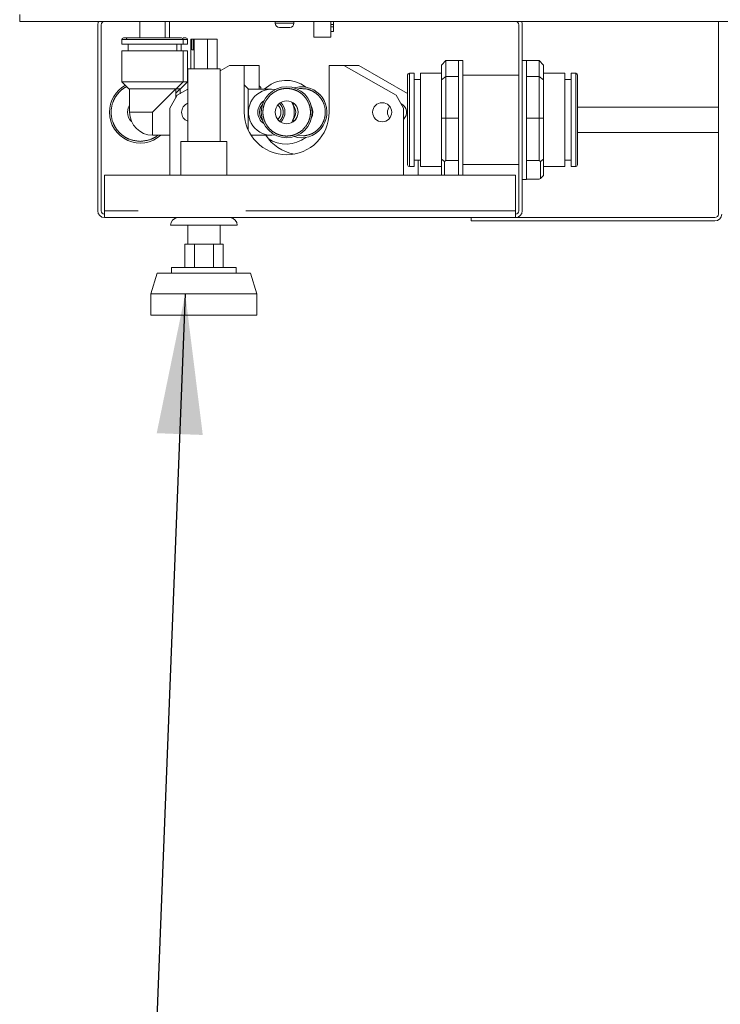
# Model space of a CAD drawing. Units: inches. Extents: x 0.3 to 10.6, y 0.4 to 8.2.
# Drawn here: x 7.4 to 8.1, y 3 to 3.9 of the extents above; entities that cross this region are included whole.
import ezdxf

# ---------------------------------------------------------------- set-up
doc = ezdxf.new("R2010")
doc.units = ezdxf.units.IN
doc.header["$MEASUREMENT"] = 0
doc.linetypes.add('PHANTOM', pattern=[0.5, 0.25, -0.05, 0.05, -0.05, 0.05, -0.05])
doc.layers.add('FORMAT', color=7, linetype='Continuous')
doc.dimstyles.new('SLDDIMSTYLE2', dxfattribs={"dimtxt": 0.18, "dimasz": 0.13, "dimexe": 0, "dimexo": 0.0625, "dimgap": 0, "dimtad": 0, "dimtih": 1, "dimtoh": 1, "dimdec": 0, "dimrnd": 1e-09, "dimzin": 0, "dimdsep": 46, "dimtxsty": 'Standard', "dimsah": 1, "dimcen": 0.09, "dimadec": 0, "dimazin": 0, "dimtfac": 0.13, "dimtdec": 0, "dimtofl": 0, "dimtmove": 0, "dimatfit": 3, "dimfxl": 0, "dimfrac": 2, "dimtolj": 1, "dimtzin": 0, "dimarcsym": 0})

msp = doc.modelspace()

# ---------------------------------------------------------------- linework, layer by layer
at = {"color": 7, "linetype": 'Continuous', "lineweight": 15}
for p, q in [((7.42517, 3.92017), (7.42517, 3.91387)), ((7.42517, 3.91387), (8.5858, 3.91387)), ((7.49761, 3.73828), (7.49761, 3.91072)), ((7.50076, 3.91072), (7.50076, 3.73828)), ((7.53658, 3.91387), (7.53658, 3.89852)), ((7.56021, 3.89852), (7.56021, 3.91387)), ((7.56414, 3.89852), (7.56414, 3.91387)), ((7.66209, 3.91387), (7.66212, 3.91223)), ((7.67956, 3.91223), (7.67958, 3.91387)), ((7.698, 3.91387), (7.698, 3.89911)), ((7.71375, 3.91387), (7.71375, 3.89911)), ((7.71375, 3.91092), (7.71611, 3.91092)), ((7.71375, 3.90895), (7.71611, 3.90895)), ((7.71611, 3.91387), (7.71611, 3.91092)), ((7.71611, 3.91092), (7.71611, 3.90895)), ((7.71611, 3.90895), (7.71611, 3.90462)), ((7.88816, 3.73828), (7.88816, 3.91072)), ((7.89131, 3.91072), (7.89131, 3.73828)), ((8.0732, 3.73513), (8.0732, 3.91151)), ((7.71375, 3.89911), (7.698, 3.89911)), ((7.71375, 3.90462), (7.71611, 3.90462)), ((7.51985, 3.89694), (7.51985, 3.89261)), ((7.51985, 3.89261), (7.57694, 3.89261)), ((7.52576, 3.89261), (7.52576, 3.88671)), ((7.57103, 3.88671), (7.57103, 3.89261)), ((7.57497, 3.88671), (7.57497, 3.89261)), ((7.57694, 3.89261), (7.57694, 3.89694)), ((7.57694, 3.89261), (7.58088, 3.89261)), ((7.58088, 3.89261), (7.58088, 3.89694)), ((7.58476, 3.89734), (7.58386, 3.89734)), ((7.58386, 3.86978), (7.58386, 3.89734)), ((7.58476, 3.89734), (7.58476, 3.88749)), ((7.58476, 3.89734), (7.58623, 3.89734)), ((7.58623, 3.88749), (7.58623, 3.89734)), ((7.58713, 3.89734), (7.58623, 3.89734)), ((7.58713, 3.89734), (7.58713, 3.86978)), ((7.58713, 3.89734), (7.59929, 3.89734)), ((7.59929, 3.86978), (7.59929, 3.89734)), ((7.59929, 3.89734), (7.6082, 3.89734)), ((7.6082, 3.86978), (7.6082, 3.89734)), ((7.51985, 3.88671), (7.51985, 3.85797)), ((7.57694, 3.88671), (7.51985, 3.88671)), ((7.57694, 3.85797), (7.57694, 3.88671)), ((7.58088, 3.88671), (7.57694, 3.88671)), ((7.58088, 3.85797), (7.58088, 3.88671)), ((7.58623, 3.88749), (7.58476, 3.88749)), ((7.61966, 3.87293), (7.61099, 3.86798)), ((7.63344, 3.87293), (7.61966, 3.87293)), ((7.63344, 3.82962), (7.63344, 3.87293)), ((7.64721, 3.87293), (7.63344, 3.87293)), ((7.64721, 3.85088), (7.64721, 3.87293)), ((7.71218, 3.82962), (7.71218, 3.87293)), ((7.72595, 3.87293), (7.71218, 3.87293)), ((7.77424, 3.84534), (7.72595, 3.87293)), ((7.73973, 3.87293), (7.72595, 3.87293)), ((7.78501, 3.84706), (7.73973, 3.87293)), ((7.82044, 3.87763), (7.81651, 3.87337)), ((7.81651, 3.87337), (7.81651, 3.85956)), ((7.82044, 3.86267), (7.82044, 3.87763)), ((7.82044, 3.87763), (7.83225, 3.87763)), ((7.83619, 3.87765), (7.83225, 3.87765)), ((7.83225, 3.87765), (7.83225, 3.86267)), ((7.83619, 3.77135), (7.83619, 3.87765)), ((7.89525, 3.87765), (7.89131, 3.87765)), ((7.89525, 3.86267), (7.89525, 3.87765)), ((7.89525, 3.87763), (7.90706, 3.87763)), ((7.90706, 3.86267), (7.90706, 3.87763)), ((7.90706, 3.87763), (7.91099, 3.87337)), ((7.91099, 3.85956), (7.91099, 3.87337)), ((7.58107, 3.86978), (7.58107, 3.80245)), ((7.61099, 3.86978), (7.58107, 3.86978)), ((7.61099, 3.80245), (7.61099, 3.86978)), ((7.79092, 3.86584), (7.78658, 3.86584)), ((7.79092, 3.85407), (7.79092, 3.86584)), ((7.81651, 3.86584), (7.79682, 3.86584)), ((7.79682, 3.86584), (7.79682, 3.85407)), ((7.81651, 3.85956), (7.82044, 3.86267)), ((7.82044, 3.8242), (7.82044, 3.86267)), ((7.83225, 3.86267), (7.82044, 3.86267)), ((7.83225, 3.86267), (7.83225, 3.8242)), ((7.88816, 3.86387), (7.83619, 3.86387)), ((7.89525, 3.8242), (7.89525, 3.86267)), ((7.89525, 3.86267), (7.90706, 3.86267)), ((7.90706, 3.8242), (7.90706, 3.86267)), ((7.90706, 3.86267), (7.91099, 3.85956)), ((7.93068, 3.86584), (7.91099, 3.86584)), ((7.93068, 3.77923), (7.93068, 3.86584)), ((7.94092, 3.86584), (7.93658, 3.86584)), ((7.93658, 3.86584), (7.93658, 3.77923)), ((7.51985, 3.85797), (7.52655, 3.85127)), ((7.51985, 3.85797), (7.57694, 3.85797)), ((7.57025, 3.85127), (7.57694, 3.85797)), ((7.57418, 3.85127), (7.58088, 3.85797)), ((7.57694, 3.85797), (7.58088, 3.85797)), ((7.63698, 3.85147), (7.63344, 3.85501)), ((7.64879, 3.85245), (7.64721, 3.85403)), ((7.68474, 3.85317), (7.67969, 3.85222)), ((7.79682, 3.85994), (7.79092, 3.85994)), ((7.79092, 3.77923), (7.79092, 3.85407)), ((7.79682, 3.85407), (7.79682, 3.77923)), ((7.81651, 3.85956), (7.81651, 3.82407)), ((7.91099, 3.82407), (7.91099, 3.85956)), ((7.93658, 3.85994), (7.93068, 3.85994)), ((7.52655, 3.85127), (7.57025, 3.85127)), ((7.52714, 3.85127), (7.52714, 3.82962)), ((7.5484, 3.82962), (7.56966, 3.85088)), ((7.56454, 3.83356), (7.57137, 3.84534)), ((7.56966, 3.85088), (7.56966, 3.85127)), ((7.57005, 3.85088), (7.56966, 3.85088)), ((7.57005, 3.84306), (7.57005, 3.85088)), ((7.57005, 3.84734), (7.57359, 3.85088)), ((7.57025, 3.85127), (7.57418, 3.85127)), ((7.58107, 3.85088), (7.57137, 3.84534)), ((7.57359, 3.85088), (7.57359, 3.85127)), ((7.57399, 3.85088), (7.57359, 3.85088)), ((7.57399, 3.84683), (7.57399, 3.85088)), ((7.63698, 3.8133), (7.63698, 3.85147)), ((7.65863, 3.85088), (7.63698, 3.85088)), ((7.64879, 3.85088), (7.64879, 3.85245)), ((7.65863, 3.85088), (7.66198, 3.85062)), ((7.77424, 3.84534), (7.78107, 3.83356)), ((7.56454, 3.83356), (7.56454, 3.77135)), ((7.78107, 3.77135), (7.78107, 3.83356)), ((8.0732, 3.83434), (7.94249, 3.83434)), ((7.67969, 3.82153), (7.67867, 3.82252)), ((7.81651, 3.82407), (7.82044, 3.8242)), ((7.81651, 3.82407), (7.81651, 3.78611)), ((7.82044, 3.78475), (7.82044, 3.8242)), ((7.83225, 3.8242), (7.82044, 3.8242)), ((7.83225, 3.8242), (7.83225, 3.78475)), ((7.89525, 3.78475), (7.89525, 3.8242)), ((7.89525, 3.8242), (7.90706, 3.8242)), ((7.90706, 3.78475), (7.90706, 3.8242)), ((7.90706, 3.8242), (7.91099, 3.82407)), ((7.91099, 3.78611), (7.91099, 3.82407)), ((7.5484, 3.80836), (7.56454, 3.80836)), ((7.63967, 3.80836), (7.65863, 3.80836)), ((7.94249, 3.81072), (8.0732, 3.81072)), ((7.57477, 3.80245), (7.57477, 3.77135)), ((7.61729, 3.80245), (7.57477, 3.80245)), ((7.61729, 3.77135), (7.61729, 3.80245)), ((7.79092, 3.78513), (7.79682, 3.78513)), ((7.79485, 3.77135), (7.79485, 3.78513)), ((7.81926, 3.78407), (7.81651, 3.78611)), ((7.81651, 3.78611), (7.81651, 3.77135)), ((7.81926, 3.78407), (7.82044, 3.78475)), ((7.81926, 3.77135), (7.81926, 3.78407)), ((7.82044, 3.78475), (7.83225, 3.78475)), ((7.83225, 3.78475), (7.83225, 3.77135)), ((7.83619, 3.7812), (7.88816, 3.7812)), ((7.89525, 3.76744), (7.89525, 3.78475)), ((7.89525, 3.78475), (7.90706, 3.78475)), ((7.90824, 3.78407), (7.90706, 3.78475)), ((7.90824, 3.78407), (7.91099, 3.78611)), ((7.90824, 3.76813), (7.90824, 3.78407)), ((7.91099, 3.77111), (7.91099, 3.78611)), ((7.93068, 3.78513), (7.93658, 3.78513)), ((7.50391, 3.73828), (7.50391, 3.77135)), ((7.50391, 3.77135), (7.88501, 3.77135)), ((7.78658, 3.77923), (7.79092, 3.77923)), ((7.79682, 3.77923), (7.81651, 3.77923)), ((7.88501, 3.77135), (7.88501, 3.73828)), ((7.90824, 3.76813), (7.91099, 3.77111)), ((7.91099, 3.77923), (7.93068, 3.77923)), ((7.93658, 3.77923), (7.94092, 3.77923)), ((7.89131, 3.76742), (7.89525, 3.76742)), ((7.89525, 3.76742), (7.89525, 3.76744)), ((7.89525, 3.76744), (7.90706, 3.76744)), ((7.90824, 3.76813), (7.90706, 3.76744)), ((7.50391, 3.73828), (7.50391, 3.73198)), ((7.88501, 3.73198), (7.88501, 3.73828)), ((7.84406, 3.73198), (7.50391, 3.73198)), ((7.56513, 3.7249), (7.62694, 3.7249)), ((7.58107, 3.7249), (7.58107, 3.70718)), ((7.61099, 3.70718), (7.61099, 3.7249)), ((8.07005, 3.73198), (7.84406, 3.73198)), ((7.84406, 3.73198), (7.84406, 3.72883)), ((8.07005, 3.72883), (7.84406, 3.72883)), ((7.57832, 3.70718), (7.57832, 3.68553)), ((7.58718, 3.70718), (7.57832, 3.70718)), ((7.58718, 3.70718), (7.58718, 3.68553)), ((7.60489, 3.70718), (7.58718, 3.70718)), ((7.60489, 3.70718), (7.60489, 3.68553)), ((7.61375, 3.70718), (7.60489, 3.70718)), ((7.61375, 3.68553), (7.61375, 3.70718)), ((7.55273, 3.68041), (7.54682, 3.66112)), ((7.63934, 3.68041), (7.55273, 3.68041)), ((7.56611, 3.68553), (7.56611, 3.68041)), ((7.62595, 3.68553), (7.56611, 3.68553)), ((7.62595, 3.68041), (7.62595, 3.68553)), ((7.64525, 3.66112), (7.63934, 3.68041)), ((7.54682, 3.66112), (7.54682, 3.64143)), ((7.54682, 3.66112), (7.64525, 3.66112)), ((7.64525, 3.64143), (7.64525, 3.66112)), ((7.54682, 3.64143), (7.64525, 3.64143))]:
    msp.add_line(p, q, dxfattribs=at)
at = {"color": 8, "linetype": 'PHANTOM', "lineweight": 0}
for p, q in [((7.66212, 3.91223), (7.67084, 3.91223)), ((7.67084, 3.91223), (7.67956, 3.91223)), ((7.57694, 3.89694), (7.51985, 3.89694)), ((7.58088, 3.89694), (7.57694, 3.89694)), ((7.78658, 3.86584), (7.78658, 3.85407)), ((7.94092, 3.77923), (7.94092, 3.86584)), ((7.78658, 3.85407), (7.78658, 3.77923)), ((7.68463, 3.85158), (7.68261, 3.851)), ((7.52714, 3.82962), (7.5484, 3.82962)), ((7.5484, 3.80836), (7.5484, 3.82962)), ((7.68259, 3.80825), (7.68854, 3.80766)), ((7.88501, 3.73828), (7.50391, 3.73828))]:
    msp.add_line(p, q, dxfattribs=at)
at = {"color": 7, "linetype": 'Continuous', "lineweight": 15, "flags": 128}
for points in [[(8.0732, 3.91151), (8.07332, 3.91274), (8.07366, 3.91387)], [(7.52517, 3.82962), (7.52588, 3.83366), (7.52714, 3.83615)], [(7.67867, 3.83672), (7.67945, 3.8375), (7.67969, 3.83772)], [(7.69584, 3.83484), (7.69612, 3.83432), (7.69717, 3.83056)], [(7.69717, 3.83056), (7.6968, 3.82667), (7.69584, 3.8244)]]:
    msp.add_lwpolyline(points, dxfattribs=at)
at = {"color": 7, "linetype": 'Continuous', "lineweight": 15}
for centre, radius in [((7.67281, 3.82962), 0.02362), ((7.67281, 3.82962), 0.01063), ((7.76139, 3.82962), 0.00886)]:
    msp.add_circle(centre, radius, dxfattribs=at)
for centre, radius, start, end in [((7.50391, 3.91072), 0.0063, 150, 180), ((7.50391, 3.91072), 0.00315, 90, 180), ((7.66605, 3.9123), 0.00394, 181, 270), ((7.67562, 3.9123), 0.00394, 270, 359), ((7.88501, 3.91072), 0.00315, 0, 90), ((7.88501, 3.91072), 0.0063, 0, 30), ((7.52143, 3.89694), 0.00157, 90, 180), ((7.52536, 3.89694), 0.00157, 90, 180), ((7.57536, 3.89694), 0.00157, 0, 90), ((7.5793, 3.89694), 0.00157, 0, 90), ((7.78658, 3.86427), 0.00157, 90, 180), ((7.94092, 3.86427), 0.00157, 0, 90), ((7.53698, 3.82962), 0.02854, 118.86115, 180), ((7.67241, 3.82962), 0.02953, 52.04808, 133.94552), ((7.68658, 3.82962), 0.02362, 253.04224, 94.48833), ((7.65863, 3.82962), 0.02126, 90, 279.05644), ((7.58422, 3.82962), 0.00886, 110.8275, 249.1725), ((7.65863, 3.82962), 0.0126, 123.74899, 236.25101), ((7.65863, 3.82962), 0.00886, 311.49082, 48.50918), ((7.65863, 3.82962), 0.0126, 313.67273, 46.32727), ((7.65863, 3.82962), 0.02126, 333.61567, 26.38433), ((7.67241, 3.82962), 0.00886, 318.78324, 41.21676), ((7.77517, 3.82962), 0.00886, 141.05756, 218.94244), ((7.77517, 3.82962), 0.00886, 311.81031, 67.0275), ((7.53698, 3.82962), 0.02854, 180, 311.85571), ((7.53698, 3.82962), 0.01181, 180, 227.52353), ((7.5484, 3.82962), 0.02126, 180, 270), ((7.67281, 3.82962), 0.03937, 180, 360), ((7.68658, 3.82962), 0.03937, 212.68364, 259.92134), ((7.67241, 3.82962), 0.02953, 235.23686, 307.95192), ((7.78658, 3.7808), 0.00157, 180, 270), ((7.94092, 3.7808), 0.00157, 270, 0), ((7.50391, 3.73828), 0.0063, 180, 270), ((7.50391, 3.73828), 0.00315, 180, 270), ((7.88501, 3.73828), 0.0063, 270, 0), ((7.88501, 3.73828), 0.00315, 270, 0), ((8.07005, 3.73513), 0.00315, 270, 0), ((8.07005, 3.73513), 0.0063, 270, 0), ((7.57221, 3.72492), 0.00709, 94.87552, 180.20731), ((7.61985, 3.72492), 0.00709, 359.79269, 85.12448)]:
    msp.add_arc(centre, radius, start, end, dxfattribs=at)
for points, knots in [([(7.66756, 3.90836), (7.66752, 3.90836), (7.66723, 3.90836), (7.66682, 3.90836), (7.66621, 3.90836), (7.66612, 3.90836), (7.66605, 3.90836)], [0, 0, 0, 0, 0.035309, 0.286938, 0.538023, 1, 1, 1, 1]), ([(7.66756, 3.90836), (7.66777, 3.90836), (7.66823, 3.90836), (7.66931, 3.90836), (7.67024, 3.90836), (7.67084, 3.90836)], [0, 0, 0, 0, 0.232698, 0.502882, 1, 1, 1, 1]), ([(7.67084, 3.90836), (7.67144, 3.90836), (7.67237, 3.90836), (7.67347, 3.90836), (7.67405, 3.90836), (7.67429, 3.90836), (7.67432, 3.90836)], [0, 0, 0, 0, 0.459258, 0.709405, 0.959013, 1, 1, 1, 1]), ([(7.67562, 3.90836), (7.67555, 3.90836), (7.67545, 3.90836), (7.67489, 3.90836), (7.6745, 3.90836), (7.67432, 3.90836)], [0, 0, 0, 0, 0.5002868, 0.7727824, 1, 1, 1, 1]), ([(7.67562, 3.90836), (7.67555, 3.90836), (7.67545, 3.90836), (7.67489, 3.90836), (7.6745, 3.90836), (7.67432, 3.90836)], [0, 0, 0, 0, 0.500287, 0.772782, 1, 1, 1, 1]), ([(7.5484, 3.89852), (7.545, 3.89852), (7.53978, 3.89852), (7.53351, 3.89852), (7.52919, 3.89852), (7.5257, 3.89852), (7.52234, 3.89852), (7.52179, 3.89852), (7.52143, 3.89852)], [0, 0, 0, 0, 0.239457, 0.368361, 0.5, 0.631639, 0.760543, 1, 1, 1, 1]), ([(7.57536, 3.89852), (7.575, 3.89852), (7.57445, 3.89852), (7.57109, 3.89852), (7.56761, 3.89852), (7.56329, 3.89852), (7.55701, 3.89852), (7.55179, 3.89852), (7.5484, 3.89852)], [0, 0, 0, 0, 0.239457, 0.368361, 0.5, 0.631639, 0.760543, 1, 1, 1, 1]), ([(7.5793, 3.89852), (7.57907, 3.89852), (7.57881, 3.89852), (7.57697, 3.89852), (7.57674, 3.89852)], [0, 0, 0, 0, 0.874768, 1, 1, 1, 1]), ([(7.78501, 3.86425), (7.78501, 3.86416), (7.78501, 3.86399), (7.78501, 3.86159), (7.78501, 3.85791), (7.78501, 3.85309), (7.78501, 3.84723), (7.78501, 3.84027), (7.78501, 3.83232), (7.78501, 3.8238), (7.78501, 3.81522), (7.78501, 3.80714), (7.78501, 3.79988), (7.78501, 3.79588), (7.78501, 3.79393)], [0, 0, 0, 0, 0.087573, 0.173326, 0.255656, 0.333333, 0.411011, 0.493341, 0.579094, 0.666667, 0.754239, 0.839992, 0.922323, 1, 1, 1, 1]), ([(7.94249, 3.79393), (7.94249, 3.79588), (7.94249, 3.79988), (7.94249, 3.80714), (7.94249, 3.81522), (7.94249, 3.8238), (7.94249, 3.83232), (7.94249, 3.84027), (7.94249, 3.84723), (7.94249, 3.85309), (7.94249, 3.85792), (7.94249, 3.86158), (7.94249, 3.8639), (7.94249, 3.86408), (7.94249, 3.86416)], [0, 0, 0, 0, 0.078684, 0.16208, 0.248944, 0.337651, 0.426359, 0.513222, 0.596619, 0.675303, 0.753986, 0.837383, 0.924247, 1, 1, 1, 1]), ([(7.78501, 3.79393), (7.78501, 3.79217), (7.78501, 3.78854), (7.78501, 3.78449), (7.78501, 3.78159), (7.78501, 3.78108), (7.78501, 3.78082)], [0, 0, 0, 0, 0.233032, 0.480023, 0.737282, 1, 1, 1, 1]), ([(7.94249, 3.78082), (7.94249, 3.78108), (7.94249, 3.78159), (7.94249, 3.78449), (7.94249, 3.78854), (7.94249, 3.79217), (7.94249, 3.79393)], [0, 0, 0, 0, 0.262718, 0.519977, 0.766968, 1, 1, 1, 1])]:
    msp.add_open_spline(points, degree=3, knots=knots, dxfattribs=at)
at = {"color": 8, "linetype": 'PHANTOM', "lineweight": 0}
for points, knots in [([(7.53698, 3.80265), (7.53359, 3.80301), (7.52837, 3.80357), (7.52209, 3.80693), (7.51777, 3.81041), (7.51427, 3.81473), (7.51101, 3.82101), (7.50936, 3.82962), (7.51101, 3.83823), (7.51426, 3.84452), (7.51779, 3.84879), (7.52127, 3.85181), (7.5237, 3.85299), (7.52446, 3.85335)], [0, 0, 0, 0, 0.141565, 0.217771, 0.295595, 0.373419, 0.449626, 0.591191, 0.732755, 0.808962, 0.886786, 0.96461, 1, 1, 1, 1]), ([(7.65827, 3.84619), (7.65638, 3.84414), (7.65347, 3.84099), (7.65142, 3.83554), (7.65065, 3.83107), (7.65082, 3.82653), (7.6522, 3.82091), (7.65583, 3.81473), (7.66149, 3.81033), (7.66688, 3.80823), (7.67136, 3.80746), (7.67589, 3.80765), (7.68156, 3.80897), (7.68507, 3.81144), (7.68734, 3.81305)], [0, 0, 0, 0, 0.119728, 0.18418, 0.25, 0.31582, 0.380272, 0.5, 0.619728, 0.68418, 0.75, 0.81582, 0.880272, 1, 1, 1, 1]), ([(7.68734, 3.81305), (7.68924, 3.8151), (7.69214, 3.81825), (7.69419, 3.8237), (7.69497, 3.82817), (7.69479, 3.83271), (7.69341, 3.83833), (7.68978, 3.84451), (7.68412, 3.84891), (7.67873, 3.85101), (7.67425, 3.85178), (7.66972, 3.85159), (7.66405, 3.85027), (7.66054, 3.8478), (7.65827, 3.84619)], [0, 0, 0, 0, 0.119728, 0.18418, 0.25, 0.31582, 0.380272, 0.5, 0.619728, 0.68418, 0.75, 0.81582, 0.880272, 1, 1, 1, 1]), ([(7.68854, 3.80766), (7.69127, 3.8082), (7.69548, 3.80903), (7.70035, 3.81222), (7.70361, 3.81537), (7.70615, 3.81914), (7.70835, 3.82449), (7.70908, 3.83162), (7.70711, 3.83851), (7.704, 3.84339), (7.70083, 3.84665), (7.69707, 3.84918), (7.69171, 3.85146), (7.68742, 3.85153), (7.68463, 3.85158)], [0, 0, 0, 0, 0.119728, 0.18418, 0.25, 0.31582, 0.380272, 0.5, 0.619728, 0.68418, 0.75, 0.81582, 0.880272, 1, 1, 1, 1]), ([(7.65063, 3.83717), (7.65021, 3.83668), (7.64929, 3.83564), (7.648, 3.83314), (7.64776, 3.831), (7.64761, 3.82962)], [0, 0, 0, 0, 0.231885, 0.502627, 1, 1, 1, 1]), ([(7.66966, 3.82962), (7.66951, 3.83101), (7.66929, 3.83316), (7.66789, 3.8357), (7.6669, 3.83705), (7.6662, 3.8376), (7.66608, 3.8377)], [0, 0, 0, 0, 0.455472, 0.703174, 0.951108, 1, 1, 1, 1]), ([(7.68275, 3.83322), (7.68272, 3.83337), (7.68257, 3.83427), (7.68163, 3.83568), (7.68069, 3.83704), (7.68, 3.83759), (7.67989, 3.83767)], [0, 0, 0, 0, 0.087245, 0.505708, 0.924564, 1, 1, 1, 1]), ([(7.64761, 3.82962), (7.64775, 3.82823), (7.64797, 3.82608), (7.64938, 3.82355), (7.65026, 3.8223), (7.65084, 3.82182), (7.65084, 3.82182)], [0, 0, 0, 0, 0.478615, 0.738903, 0.999435, 1, 1, 1, 1]), ([(7.66615, 3.8216), (7.66624, 3.82167), (7.66692, 3.82222), (7.66789, 3.82354), (7.66929, 3.82608), (7.66951, 3.82823), (7.66966, 3.82962)], [0, 0, 0, 0, 0.039496, 0.289645, 0.540028, 1, 1, 1, 1]), ([(7.67984, 3.82153), (7.67996, 3.82162), (7.68067, 3.82219), (7.6815, 3.82324), (7.68201, 3.82428), (7.68219, 3.82465)], [0, 0, 0, 0, 0.120256, 0.690677, 1, 1, 1, 1]), ([(7.55335, 3.80836), (7.55282, 3.80791), (7.55091, 3.80628), (7.54554, 3.80363), (7.54035, 3.80304), (7.53698, 3.80265)], [0, 0, 0, 0, 0.118103, 0.426713, 1, 1, 1, 1])]:
    msp.add_open_spline(points, degree=3, knots=knots, dxfattribs=at)

# ---------------------------------------------------------------- leaders
at = {"layer": 'FORMAT', "color": 7}
msp.add_leader([(7.57873, 3.66112), (7.51958, 2.15755)], dimstyle='SLDDIMSTYLE2', dxfattribs=at)

doc.saveas('drawing.dxf')
